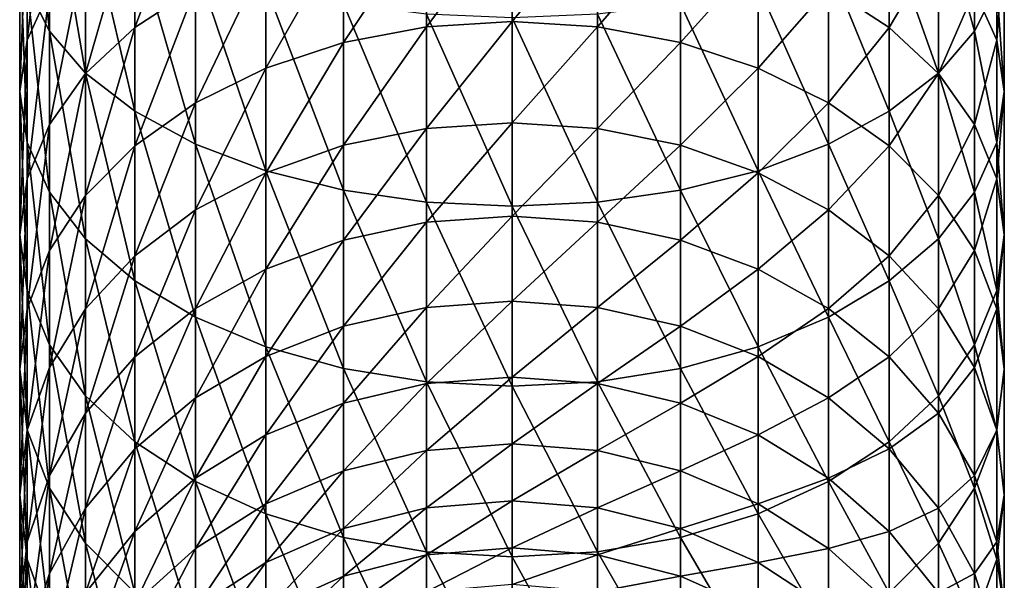
# Model space of a CAD drawing. Extents: x -135 to 135, y -170 to 0.
# Drawn here: x -10 to 10, y -148 to -136 of the extents above; entities that cross this region are included whole.
import ezdxf

# ---------------------------------------------------------------- set-up
doc = ezdxf.new("R2010")
doc.units = 0
doc.layers.add('L5', color=7, linetype='CONTINUOUS')

msp = doc.modelspace()

# ---------------------------------------------------------------- linework, layer by layer
at = {"layer": 'L5', "color": 254}
for points in [[(-10.34048, -132.2325, -5.127378), (-10.34048, -135.721, -7.197193), (-9.866772, -136.6768, -5.709936)], [(-10.34048, -132.2325, -5.127378), (-9.866772, -136.6768, -5.709936), (-9.866772, -133.0798, -3.575725)], [(-9.866772, -132.7937, -11.75218), (-9.866772, -135.8081, -13.84514), (-10.34048, -136.8676, -12.42986)], [(-9.866772, -132.7937, -11.75218), (-10.34048, -136.8676, -12.42986), (-10.34048, -133.7495, -10.26492)], [(-9.866772, -133.0798, -3.575725), (-9.866772, -136.6768, -5.709936), (-9.093267, -137.5736, -4.314475)], [(-9.866772, -133.0798, -3.575725), (-9.093267, -137.5736, -4.314475), (-9.093267, -133.8747, -2.119841)], [(-6.74927, -133.14, -17.40936), (-6.74927, -135.75, -19.51262), (-8.043467, -136.5975, -18.53453)], [(-6.74927, -133.14, -17.40936), (-8.043467, -136.5975, -18.53453), (-8.043467, -133.9156, -16.3733)], [(9.093267, -133.8747, -2.119841), (9.866772, -136.6768, -5.709936), (9.866772, -133.0798, -3.575725)], [(9.866772, -133.0798, -3.575725), (9.866772, -136.6768, -5.709936), (10.34048, -135.721, -7.197193)], [(-10.34048, -133.7495, -10.26492), (-10.34048, -136.8676, -12.42986), (-10.5, -137.9603, -10.97023)], [(-10.34048, -133.7495, -10.26492), (-10.5, -137.9603, -10.97023), (-10.5, -134.7352, -8.731056)], [(10.34048, -133.7495, -10.26492), (10.34048, -136.8676, -12.42986), (9.866772, -135.8081, -13.84514)], [(10.5, -134.7352, -8.731056), (10.34048, -136.8676, -12.42986), (10.34048, -133.7495, -10.26492)], [(-9.093267, -133.8747, -2.119841), (-9.093267, -137.5736, -4.314475), (-8.043467, -138.3842, -3.053209)], [(-9.093267, -133.8747, -2.119841), (-8.043467, -138.3842, -3.053209), (-8.043467, -134.5933, -0.803963)], [(-8.043467, -133.9156, -16.3733), (-8.043467, -136.5975, -18.53453), (-9.093267, -137.5793, -17.40146)], [(-8.043467, -133.9156, -16.3733), (-9.093267, -137.5793, -17.40146), (-9.093267, -134.8141, -15.17307)], [(8.043467, -133.9156, -16.3733), (8.043467, -136.5975, -18.53453), (6.74927, -135.75, -19.51262)], [(8.043467, -134.5933, -0.803963), (9.093267, -137.5736, -4.314475), (9.093267, -133.8747, -2.119841)], [(9.093267, -134.8141, -15.17307), (8.043467, -136.5975, -18.53453), (8.043467, -133.9156, -16.3733)], [(9.093267, -133.8747, -2.119841), (9.093267, -137.5736, -4.314475), (9.866772, -136.6768, -5.709936)], [(0, -134.1413, -21.36914), (-1.823306, -136.5791, -23.42095), (-1.823306, -134.2458, -21.24859)], [(0, -134.1413, -21.36914), (0, -136.4662, -23.53375), (-1.823306, -136.5791, -23.42095)], [(1.823306, -134.2458, -21.24859), (0, -136.4662, -23.53375), (0, -134.1413, -21.36914)], [(-1.823306, -134.2458, -21.24859), (-1.823306, -136.5791, -23.42095), (-3.591212, -136.914, -23.08599)], [(-1.823306, -134.2458, -21.24859), (-3.591212, -136.914, -23.08599), (-3.591212, -134.556, -20.89058)], [(1.823306, -134.2458, -21.24859), (1.823306, -136.5791, -23.42095), (0, -136.4662, -23.53375)], [(3.591212, -134.556, -20.89058), (1.823306, -136.5791, -23.42095), (1.823306, -134.2458, -21.24859)], [(-8.043467, -134.5933, -0.803963), (-8.043467, -138.3842, -3.053209), (-6.74927, -139.0839, -1.964461)], [(-8.043467, -134.5933, -0.803963), (-6.74927, -139.0839, -1.964461), (-6.74927, -135.2135, 0.331926)], [(-3.591212, -134.556, -20.89058), (-3.591212, -136.914, -23.08599), (-5.25, -137.461, -22.53904)], [(-3.591212, -134.556, -20.89058), (-5.25, -137.461, -22.53904), (-5.25, -135.0625, -20.30601)], [(3.591212, -134.556, -20.89058), (3.591212, -136.914, -23.08599), (1.823306, -136.5791, -23.42095)], [(5.25, -135.0625, -20.30601), (3.591212, -136.914, -23.08599), (3.591212, -134.556, -20.89058)], [(6.74927, -135.2135, 0.331926), (8.043467, -138.3842, -3.053209), (8.043467, -134.5933, -0.803963)], [(8.043467, -134.5933, -0.803963), (8.043467, -138.3842, -3.053209), (9.093267, -137.5736, -4.314475)], [(-10.5, -134.7352, -8.731056), (-10.5, -137.9603, -10.97023), (-10.34048, -139.0529, -9.5106)], [(-10.5, -134.7352, -8.731056), (-10.34048, -139.0529, -9.5106), (-10.34048, -135.721, -7.197193)], [(-9.093267, -134.8141, -15.17307), (-9.093267, -137.5793, -17.40146), (-9.866772, -138.6656, -16.14783)], [(-9.093267, -134.8141, -15.17307), (-9.866772, -138.6656, -16.14783), (-9.866772, -135.8081, -13.84514)], [(9.093267, -134.8141, -15.17307), (9.093267, -137.5793, -17.40146), (8.043467, -136.5975, -18.53453)], [(9.866772, -135.8081, -13.84514), (9.093267, -137.5793, -17.40146), (9.093267, -134.8141, -15.17307)], [(10.34048, -135.721, -7.197193), (10.5, -137.9603, -10.97023), (10.5, -134.7352, -8.731056)], [(10.5, -134.7352, -8.731056), (10.5, -137.9603, -10.97023), (10.34048, -136.8676, -12.42986)], [(-5.25, -135.0625, -20.30601), (-5.25, -137.461, -22.53904), (-6.74927, -138.2033, -21.79672)], [(-5.25, -135.0625, -20.30601), (-6.74927, -138.2033, -21.79672), (-6.74927, -135.75, -19.51262)], [(-6.74927, -135.2135, 0.331926), (-6.74927, -139.0839, -1.964461), (-5.25, -139.6514, -1.081313)], [(-6.74927, -135.2135, 0.331926), (-5.25, -139.6514, -1.081313), (-5.25, -135.7166, 1.253314)], [(5.25, -135.0625, -20.30601), (5.25, -137.461, -22.53904), (3.591212, -136.914, -23.08599)], [(6.74927, -135.75, -19.51262), (5.25, -137.461, -22.53904), (5.25, -135.0625, -20.30601)], [(5.25, -135.7166, 1.253314), (6.74927, -139.0839, -1.964461), (6.74927, -135.2135, 0.331926)], [(6.74927, -135.2135, 0.331926), (6.74927, -139.0839, -1.964461), (8.043467, -138.3842, -3.053209)], [(-10.34048, -135.721, -7.197193), (-10.34048, -139.0529, -9.5106), (-9.866772, -140.1124, -8.095318)], [(-10.34048, -135.721, -7.197193), (-9.866772, -140.1124, -8.095318), (-9.866772, -136.6768, -5.709936)], [(-9.866772, -135.8081, -13.84514), (-9.866772, -138.6656, -16.14783), (-10.34048, -139.8233, -14.81174)], [(-9.866772, -135.8081, -13.84514), (-10.34048, -139.8233, -14.81174), (-10.34048, -136.8676, -12.42986)], [(-6.74927, -135.75, -19.51262), (-6.74927, -138.2033, -21.79672), (-8.043467, -139.1184, -20.88158)], [(-6.74927, -135.75, -19.51262), (-8.043467, -139.1184, -20.88158), (-8.043467, -136.5975, -18.53453)], [(-5.25, -135.7166, 1.253314), (-5.25, -139.6514, -1.081313), (-3.591212, -140.0696, -0.430598)], [(-5.25, -135.7166, 1.253314), (-3.591212, -140.0696, -0.430598), (-3.591212, -136.0873, 1.932203)], [(3.591212, -136.0873, 1.932203), (5.25, -139.6514, -1.081313), (5.25, -135.7166, 1.253314)], [(5.25, -135.7166, 1.253314), (5.25, -139.6514, -1.081313), (6.74927, -139.0839, -1.964461)], [(6.74927, -135.75, -19.51262), (6.74927, -138.2033, -21.79672), (5.25, -137.461, -22.53904)], [(8.043467, -136.5975, -18.53453), (6.74927, -138.2033, -21.79672), (6.74927, -135.75, -19.51262)], [(9.866772, -135.8081, -13.84514), (9.866772, -138.6656, -16.14783), (9.093267, -137.5793, -17.40146)], [(9.866772, -136.6768, -5.709936), (10.34048, -139.0529, -9.5106), (10.34048, -135.721, -7.197193)], [(10.34048, -136.8676, -12.42986), (9.866772, -138.6656, -16.14783), (9.866772, -135.8081, -13.84514)], [(10.34048, -135.721, -7.197193), (10.34048, -139.0529, -9.5106), (10.5, -137.9603, -10.97023)], [(-3.591212, -136.0873, 1.932203), (-3.591212, -140.0696, -0.430598), (-1.823306, -140.3257, -0.032089)], [(-3.591212, -136.0873, 1.932203), (-1.823306, -140.3257, -0.032089), (-1.823306, -136.3144, 2.347968)], [(1.823306, -136.3144, 2.347968), (3.591212, -140.0696, -0.430598), (3.591212, -136.0873, 1.932203)], [(3.591212, -136.0873, 1.932203), (3.591212, -140.0696, -0.430598), (5.25, -139.6514, -1.081313)], [(-1.823306, -136.3144, 2.347968), (-1.823306, -140.3257, -0.032089), (0, -140.412, 0.102106)], [(-1.823306, -136.3144, 2.347968), (0, -140.412, 0.102106), (0, -136.3908, 2.487974)], [(0, -136.4662, -23.53375), (-1.823306, -138.7514, -25.75424), (-1.823306, -136.5791, -23.42095)], [(0, -136.4662, -23.53375), (0, -138.6309, -25.8587), (-1.823306, -138.7514, -25.75424)], [(0, -136.3908, 2.487974), (1.823306, -140.3257, -0.032089), (1.823306, -136.3144, 2.347968)], [(0, -136.3908, 2.487974), (0, -140.412, 0.102106), (1.823306, -140.3257, -0.032089)], [(1.823306, -136.5791, -23.42095), (0, -138.6309, -25.8587), (0, -136.4662, -23.53375)], [(1.823306, -136.3144, 2.347968), (1.823306, -140.3257, -0.032089), (3.591212, -140.0696, -0.430598)], [(-9.866772, -136.6768, -5.709936), (-9.866772, -140.1124, -8.095318), (-9.093267, -141.1065, -6.76739)], [(-9.866772, -136.6768, -5.709936), (-9.093267, -141.1065, -6.76739), (-9.093267, -137.5736, -4.314475)], [(-8.043467, -136.5975, -18.53453), (-8.043467, -139.1184, -20.88158), (-9.093267, -140.1786, -19.82144)], [(-8.043467, -136.5975, -18.53453), (-9.093267, -140.1786, -19.82144), (-9.093267, -137.5793, -17.40146)], [(-1.823306, -136.5791, -23.42095), (-1.823306, -138.7514, -25.75424), (-3.591212, -139.1094, -25.44402)], [(-1.823306, -136.5791, -23.42095), (-3.591212, -139.1094, -25.44402), (-3.591212, -136.914, -23.08599)], [(1.823306, -136.5791, -23.42095), (1.823306, -138.7514, -25.75424), (0, -138.6309, -25.8587)], [(3.591212, -136.914, -23.08599), (1.823306, -138.7514, -25.75424), (1.823306, -136.5791, -23.42095)], [(8.043467, -136.5975, -18.53453), (8.043467, -139.1184, -20.88158), (6.74927, -138.2033, -21.79672)], [(9.093267, -137.5793, -17.40146), (8.043467, -139.1184, -20.88158), (8.043467, -136.5975, -18.53453)], [(9.093267, -137.5736, -4.314475), (9.866772, -140.1124, -8.095318), (9.866772, -136.6768, -5.709936)], [(9.866772, -136.6768, -5.709936), (9.866772, -140.1124, -8.095318), (10.34048, -139.0529, -9.5106)], [(-10.34048, -136.8676, -12.42986), (-10.34048, -139.8233, -14.81174), (-10.5, -141.0173, -13.43377)], [(-10.34048, -136.8676, -12.42986), (-10.5, -141.0173, -13.43377), (-10.5, -137.9603, -10.97023)], [(-3.591212, -136.914, -23.08599), (-3.591212, -139.1094, -25.44402), (-5.25, -139.694, -24.93748)], [(-3.591212, -136.914, -23.08599), (-5.25, -139.694, -24.93748), (-5.25, -137.461, -22.53904)], [(3.591212, -136.914, -23.08599), (3.591212, -139.1094, -25.44402), (1.823306, -138.7514, -25.75424)], [(5.25, -137.461, -22.53904), (3.591212, -139.1094, -25.44402), (3.591212, -136.914, -23.08599)], [(10.34048, -136.8676, -12.42986), (10.34048, -139.8233, -14.81174), (9.866772, -138.6656, -16.14783)], [(10.5, -137.9603, -10.97023), (10.34048, -139.8233, -14.81174), (10.34048, -136.8676, -12.42986)], [(-5.25, -137.461, -22.53904), (-5.25, -139.694, -24.93748), (-6.74927, -140.4874, -24.25001)], [(-5.25, -137.461, -22.53904), (-6.74927, -140.4874, -24.25001), (-6.74927, -138.2033, -21.79672)], [(5.25, -137.461, -22.53904), (5.25, -139.694, -24.93748), (3.591212, -139.1094, -25.44402)], [(6.74927, -138.2033, -21.79672), (5.25, -139.694, -24.93748), (5.25, -137.461, -22.53904)], [(-9.093267, -137.5793, -17.40146), (-9.093267, -140.1786, -19.82144), (-9.866772, -141.3515, -18.6485)], [(-9.093267, -137.5793, -17.40146), (-9.866772, -141.3515, -18.6485), (-9.866772, -138.6656, -16.14783)], [(-9.093267, -137.5736, -4.314475), (-9.093267, -141.1065, -6.76739), (-8.043467, -142.005, -5.567163)], [(-9.093267, -137.5736, -4.314475), (-8.043467, -142.005, -5.567163), (-8.043467, -138.3842, -3.053209)], [(8.043467, -138.3842, -3.053209), (9.093267, -141.1065, -6.76739), (9.093267, -137.5736, -4.314475)], [(9.093267, -137.5793, -17.40146), (9.093267, -140.1786, -19.82144), (8.043467, -139.1184, -20.88158)], [(9.093267, -137.5736, -4.314475), (9.093267, -141.1065, -6.76739), (9.866772, -140.1124, -8.095318)], [(9.866772, -138.6656, -16.14783), (9.093267, -140.1786, -19.82144), (9.093267, -137.5793, -17.40146)], [(-10.5, -137.9603, -10.97023), (-10.5, -141.0173, -13.43377), (-10.34048, -142.2113, -12.05581)], [(-10.5, -137.9603, -10.97023), (-10.34048, -142.2113, -12.05581), (-10.34048, -139.0529, -9.5106)], [(10.34048, -139.0529, -9.5106), (10.5, -141.0173, -13.43377), (10.5, -137.9603, -10.97023)], [(10.5, -137.9603, -10.97023), (10.5, -141.0173, -13.43377), (10.34048, -139.8233, -14.81174)], [(-6.74927, -138.2033, -21.79672), (-6.74927, -140.4874, -24.25001), (-8.043467, -141.4655, -23.40249)], [(-6.74927, -138.2033, -21.79672), (-8.043467, -141.4655, -23.40249), (-8.043467, -139.1184, -20.88158)], [(-8.043467, -138.3842, -3.053209), (-8.043467, -142.005, -5.567163), (-6.74927, -142.7805, -4.531105)], [(-8.043467, -138.3842, -3.053209), (-6.74927, -142.7805, -4.531105), (-6.74927, -139.0839, -1.964461)], [(6.74927, -138.2033, -21.79672), (6.74927, -140.4874, -24.25001), (5.25, -139.694, -24.93748)], [(8.043467, -139.1184, -20.88158), (6.74927, -140.4874, -24.25001), (6.74927, -138.2033, -21.79672)], [(6.74927, -139.0839, -1.964461), (8.043467, -142.005, -5.567163), (8.043467, -138.3842, -3.053209)], [(8.043467, -138.3842, -3.053209), (8.043467, -142.005, -5.567163), (9.093267, -141.1065, -6.76739)], [(-9.866772, -138.6656, -16.14783), (-9.866772, -141.3515, -18.6485), (-10.34048, -142.6016, -17.3984)], [(-9.866772, -138.6656, -16.14783), (-10.34048, -142.6016, -17.3984), (-10.34048, -139.8233, -14.81174)], [(-1.823306, -138.7514, -25.75424), (-1.823306, -140.7518, -28.23655), (-3.591212, -141.131, -27.95267)], [(-1.823306, -138.7514, -25.75424), (-3.591212, -141.131, -27.95267), (-3.591212, -139.1094, -25.44402)], [(0, -138.6309, -25.8587), (-1.823306, -140.7518, -28.23655), (-1.823306, -138.7514, -25.75424)], [(0, -138.6309, -25.8587), (0, -140.6241, -28.33214), (-1.823306, -140.7518, -28.23655)], [(1.823306, -138.7514, -25.75424), (0, -140.6241, -28.33214), (0, -138.6309, -25.8587)], [(1.823306, -138.7514, -25.75424), (1.823306, -140.7518, -28.23655), (0, -140.6241, -28.33214)], [(3.591212, -139.1094, -25.44402), (1.823306, -140.7518, -28.23655), (1.823306, -138.7514, -25.75424)], [(9.866772, -138.6656, -16.14783), (9.866772, -141.3515, -18.6485), (9.093267, -140.1786, -19.82144)], [(10.34048, -139.8233, -14.81174), (9.866772, -141.3515, -18.6485), (9.866772, -138.6656, -16.14783)], [(-10.34048, -139.0529, -9.5106), (-10.34048, -142.2113, -12.05581), (-9.866772, -143.3691, -10.71972)], [(-10.34048, -139.0529, -9.5106), (-9.866772, -143.3691, -10.71972), (-9.866772, -140.1124, -8.095318)], [(-8.043467, -139.1184, -20.88158), (-8.043467, -141.4655, -23.40249), (-9.093267, -142.5985, -22.42068)], [(-8.043467, -139.1184, -20.88158), (-9.093267, -142.5985, -22.42068), (-9.093267, -140.1786, -19.82144)], [(-6.74927, -139.0839, -1.964461), (-6.74927, -142.7805, -4.531105), (-5.25, -143.4097, -3.690697)], [(-6.74927, -139.0839, -1.964461), (-5.25, -143.4097, -3.690697), (-5.25, -139.6514, -1.081313)], [(-3.591212, -139.1094, -25.44402), (-3.591212, -141.131, -27.95267), (-5.25, -141.7502, -27.48912)], [(-3.591212, -139.1094, -25.44402), (-5.25, -141.7502, -27.48912), (-5.25, -139.694, -24.93748)], [(3.591212, -139.1094, -25.44402), (3.591212, -141.131, -27.95267), (1.823306, -140.7518, -28.23655)], [(5.25, -139.694, -24.93748), (3.591212, -141.131, -27.95267), (3.591212, -139.1094, -25.44402)], [(5.25, -139.6514, -1.081313), (6.74927, -142.7805, -4.531105), (6.74927, -139.0839, -1.964461)], [(6.74927, -139.0839, -1.964461), (6.74927, -142.7805, -4.531105), (8.043467, -142.005, -5.567163)], [(8.043467, -139.1184, -20.88158), (8.043467, -141.4655, -23.40249), (6.74927, -140.4874, -24.25001)], [(9.093267, -140.1786, -19.82144), (8.043467, -141.4655, -23.40249), (8.043467, -139.1184, -20.88158)], [(9.866772, -140.1124, -8.095318), (10.34048, -142.2113, -12.05581), (10.34048, -139.0529, -9.5106)], [(10.34048, -139.0529, -9.5106), (10.34048, -142.2113, -12.05581), (10.5, -141.0173, -13.43377)], [(-10.34048, -139.8233, -14.81174), (-10.34048, -142.6016, -17.3984), (-10.5, -143.8909, -16.10913)], [(-10.34048, -139.8233, -14.81174), (-10.5, -143.8909, -16.10913), (-10.5, -141.0173, -13.43377)], [(-5.25, -139.694, -24.93748), (-5.25, -141.7502, -27.48912), (-6.74927, -142.5906, -26.86)], [(-5.25, -139.694, -24.93748), (-6.74927, -142.5906, -26.86), (-6.74927, -140.4874, -24.25001)], [(-5.25, -139.6514, -1.081313), (-5.25, -143.4097, -3.690697), (-3.591212, -143.8732, -3.071473)], [(-5.25, -139.6514, -1.081313), (-3.591212, -143.8732, -3.071473), (-3.591212, -140.0696, -0.430598)], [(3.591212, -140.0696, -0.430598), (5.25, -143.4097, -3.690697), (5.25, -139.6514, -1.081313)], [(5.25, -139.694, -24.93748), (5.25, -141.7502, -27.48912), (3.591212, -141.131, -27.95267)], [(5.25, -139.6514, -1.081313), (5.25, -143.4097, -3.690697), (6.74927, -142.7805, -4.531105)], [(6.74927, -140.4874, -24.25001), (5.25, -141.7502, -27.48912), (5.25, -139.694, -24.93748)], [(10.34048, -139.8233, -14.81174), (10.34048, -142.6016, -17.3984), (9.866772, -141.3515, -18.6485)], [(10.5, -141.0173, -13.43377), (10.34048, -142.6016, -17.3984), (10.34048, -139.8233, -14.81174)], [(-3.591212, -140.0696, -0.430598), (-3.591212, -143.8732, -3.071473), (-1.823306, -144.1571, -2.69225)], [(-3.591212, -140.0696, -0.430598), (-1.823306, -144.1571, -2.69225), (-1.823306, -140.3257, -0.032089)], [(1.823306, -140.3257, -0.032089), (3.591212, -143.8732, -3.071473), (3.591212, -140.0696, -0.430598)], [(3.591212, -140.0696, -0.430598), (3.591212, -143.8732, -3.071473), (5.25, -143.4097, -3.690697)], [(-9.866772, -140.1124, -8.095318), (-9.866772, -143.3691, -10.71972), (-9.093267, -144.4554, -9.466088)], [(-9.866772, -140.1124, -8.095318), (-9.093267, -144.4554, -9.466088), (-9.093267, -141.1065, -6.76739)], [(-9.093267, -140.1786, -19.82144), (-9.093267, -142.5985, -22.42068), (-9.866772, -143.8522, -21.3344)], [(-9.093267, -140.1786, -19.82144), (-9.866772, -143.8522, -21.3344), (-9.866772, -141.3515, -18.6485)], [(9.093267, -140.1786, -19.82144), (9.093267, -142.5985, -22.42068), (8.043467, -141.4655, -23.40249)], [(9.093267, -141.1065, -6.76739), (9.866772, -143.3691, -10.71972), (9.866772, -140.1124, -8.095318)], [(9.866772, -141.3515, -18.6485), (9.093267, -142.5985, -22.42068), (9.093267, -140.1786, -19.82144)], [(9.866772, -140.1124, -8.095318), (9.866772, -143.3691, -10.71972), (10.34048, -142.2113, -12.05581)], [(-6.74927, -140.4874, -24.25001), (-6.74927, -142.5906, -26.86), (-8.043467, -143.6267, -26.08442)], [(-6.74927, -140.4874, -24.25001), (-8.043467, -143.6267, -26.08442), (-8.043467, -141.4655, -23.40249)], [(-1.823306, -140.3257, -0.032089), (-1.823306, -144.1571, -2.69225), (0, -144.2527, -2.564549)], [(-1.823306, -140.3257, -0.032089), (0, -144.2527, -2.564549), (0, -140.412, 0.102106)], [(0, -140.412, 0.102106), (1.823306, -144.1571, -2.69225), (1.823306, -140.3257, -0.032089)], [(0, -140.412, 0.102106), (0, -144.2527, -2.564549), (1.823306, -144.1571, -2.69225)], [(1.823306, -140.3257, -0.032089), (1.823306, -144.1571, -2.69225), (3.591212, -143.8732, -3.071473)], [(6.74927, -140.4874, -24.25001), (6.74927, -142.5906, -26.86), (5.25, -141.7502, -27.48912)], [(8.043467, -141.4655, -23.40249), (6.74927, -142.5906, -26.86), (6.74927, -140.4874, -24.25001)], [(0, -140.6241, -28.33214), (-1.823306, -142.57, -30.85524), (-1.823306, -140.7518, -28.23655)], [(0, -140.6241, -28.33214), (0, -142.4358, -30.94148), (-1.823306, -142.57, -30.85524)], [(1.823306, -140.7518, -28.23655), (0, -142.4358, -30.94148), (0, -140.6241, -28.33214)], [(-1.823306, -140.7518, -28.23655), (-1.823306, -142.57, -30.85524), (-3.591212, -142.9685, -30.59914)], [(-1.823306, -140.7518, -28.23655), (-3.591212, -142.9685, -30.59914), (-3.591212, -141.131, -27.95267)], [(1.823306, -140.7518, -28.23655), (1.823306, -142.57, -30.85524), (0, -142.4358, -30.94148)], [(3.591212, -141.131, -27.95267), (1.823306, -142.57, -30.85524), (1.823306, -140.7518, -28.23655)], [(-10.5, -141.0173, -13.43377), (-10.5, -143.8909, -16.10913), (-10.34048, -145.1802, -14.81985)], [(-10.5, -141.0173, -13.43377), (-10.34048, -145.1802, -14.81985), (-10.34048, -142.2113, -12.05581)], [(-9.093267, -141.1065, -6.76739), (-9.093267, -144.4554, -9.466088), (-8.043467, -145.4372, -8.333015)], [(-9.093267, -141.1065, -6.76739), (-8.043467, -145.4372, -8.333015), (-8.043467, -142.005, -5.567163)], [(8.043467, -142.005, -5.567163), (9.093267, -144.4554, -9.466088), (9.093267, -141.1065, -6.76739)], [(9.093267, -141.1065, -6.76739), (9.093267, -144.4554, -9.466088), (9.866772, -143.3691, -10.71972)], [(10.34048, -142.2113, -12.05581), (10.5, -143.8909, -16.10913), (10.5, -141.0173, -13.43377)], [(10.5, -141.0173, -13.43377), (10.5, -143.8909, -16.10913), (10.34048, -142.6016, -17.3984)], [(-3.591212, -141.131, -27.95267), (-3.591212, -142.9685, -30.59914), (-5.25, -143.6192, -30.18095)], [(-3.591212, -141.131, -27.95267), (-5.25, -143.6192, -30.18095), (-5.25, -141.7502, -27.48912)], [(3.591212, -141.131, -27.95267), (3.591212, -142.9685, -30.59914), (1.823306, -142.57, -30.85524)], [(5.25, -141.7502, -27.48912), (3.591212, -142.9685, -30.59914), (3.591212, -141.131, -27.95267)], [(-9.866772, -141.3515, -18.6485), (-9.866772, -143.8522, -21.3344), (-10.34048, -145.1883, -20.17667)], [(-9.866772, -141.3515, -18.6485), (-10.34048, -145.1883, -20.17667), (-10.34048, -142.6016, -17.3984)], [(-8.043467, -141.4655, -23.40249), (-8.043467, -143.6267, -26.08442), (-9.093267, -144.8269, -25.18594)], [(-8.043467, -141.4655, -23.40249), (-9.093267, -144.8269, -25.18594), (-9.093267, -142.5985, -22.42068)], [(8.043467, -141.4655, -23.40249), (8.043467, -143.6267, -26.08442), (6.74927, -142.5906, -26.86)], [(9.093267, -142.5985, -22.42068), (8.043467, -143.6267, -26.08442), (8.043467, -141.4655, -23.40249)], [(9.866772, -141.3515, -18.6485), (9.866772, -143.8522, -21.3344), (9.093267, -142.5985, -22.42068)], [(10.34048, -142.6016, -17.3984), (9.866772, -143.8522, -21.3344), (9.866772, -141.3515, -18.6485)], [(-5.25, -141.7502, -27.48912), (-5.25, -143.6192, -30.18095), (-6.74927, -144.5024, -29.61338)], [(-5.25, -141.7502, -27.48912), (-6.74927, -144.5024, -29.61338), (-6.74927, -142.5906, -26.86)], [(5.25, -141.7502, -27.48912), (5.25, -143.6192, -30.18095), (3.591212, -142.9685, -30.59914)], [(6.74927, -142.5906, -26.86), (5.25, -143.6192, -30.18095), (5.25, -141.7502, -27.48912)], [(-8.043467, -142.005, -5.567163), (-8.043467, -145.4372, -8.333015), (-6.74927, -146.2847, -7.354927)], [(-8.043467, -142.005, -5.567163), (-6.74927, -146.2847, -7.354927), (-6.74927, -142.7805, -4.531105)], [(6.74927, -142.7805, -4.531105), (8.043467, -145.4372, -8.333015), (8.043467, -142.005, -5.567163)], [(8.043467, -142.005, -5.567163), (8.043467, -145.4372, -8.333015), (9.093267, -144.4554, -9.466088)], [(-10.34048, -142.2113, -12.05581), (-10.34048, -145.1802, -14.81985), (-9.866772, -146.4302, -13.56976)], [(-10.34048, -142.2113, -12.05581), (-9.866772, -146.4302, -13.56976), (-9.866772, -143.3691, -10.71972)], [(9.866772, -143.3691, -10.71972), (10.34048, -145.1802, -14.81985), (10.34048, -142.2113, -12.05581)], [(10.34048, -142.2113, -12.05581), (10.34048, -145.1802, -14.81985), (10.5, -143.8909, -16.10913)], [(-1.823306, -142.57, -30.85524), (-1.823306, -144.1967, -33.59697), (-3.591212, -144.6125, -33.36995)], [(-1.823306, -142.57, -30.85524), (-3.591212, -144.6125, -33.36995), (-3.591212, -142.9685, -30.59914)], [(0, -142.4358, -30.94148), (-1.823306, -144.1967, -33.59697), (-1.823306, -142.57, -30.85524)], [(0, -142.4358, -30.94148), (0, -144.0567, -33.67342), (-1.823306, -144.1967, -33.59697)], [(1.823306, -142.57, -30.85524), (0, -144.0567, -33.67342), (0, -142.4358, -30.94148)], [(1.823306, -142.57, -30.85524), (1.823306, -144.1967, -33.59697), (0, -144.0567, -33.67342)], [(3.591212, -142.9685, -30.59914), (1.823306, -144.1967, -33.59697), (1.823306, -142.57, -30.85524)], [(-10.34048, -142.6016, -17.3984), (-10.34048, -145.1883, -20.17667), (-10.5, -146.5662, -18.98266)], [(-10.34048, -142.6016, -17.3984), (-10.5, -146.5662, -18.98266), (-10.5, -143.8909, -16.10913)], [(-9.093267, -142.5985, -22.42068), (-9.093267, -144.8269, -25.18594), (-9.866772, -146.1549, -24.19186)], [(-9.093267, -142.5985, -22.42068), (-9.866772, -146.1549, -24.19186), (-9.866772, -143.8522, -21.3344)], [(-6.74927, -142.5906, -26.86), (-6.74927, -144.5024, -29.61338), (-8.043467, -145.5911, -28.91369)], [(-6.74927, -142.5906, -26.86), (-8.043467, -145.5911, -28.91369), (-8.043467, -143.6267, -26.08442)], [(-6.74927, -142.7805, -4.531105), (-6.74927, -146.2847, -7.354927), (-5.25, -146.9722, -6.561541)], [(-6.74927, -142.7805, -4.531105), (-5.25, -146.9722, -6.561541), (-5.25, -143.4097, -3.690697)], [(6.74927, -142.5906, -26.86), (6.74927, -144.5024, -29.61338), (5.25, -143.6192, -30.18095)], [(5.25, -143.4097, -3.690697), (6.74927, -146.2847, -7.354927), (6.74927, -142.7805, -4.531105)], [(8.043467, -143.6267, -26.08442), (6.74927, -144.5024, -29.61338), (6.74927, -142.5906, -26.86)], [(6.74927, -142.7805, -4.531105), (6.74927, -146.2847, -7.354927), (8.043467, -145.4372, -8.333015)], [(9.093267, -142.5985, -22.42068), (9.093267, -144.8269, -25.18594), (8.043467, -143.6267, -26.08442)], [(9.866772, -143.8522, -21.3344), (9.093267, -144.8269, -25.18594), (9.093267, -142.5985, -22.42068)], [(10.34048, -142.6016, -17.3984), (10.34048, -145.1883, -20.17667), (9.866772, -143.8522, -21.3344)], [(10.5, -143.8909, -16.10913), (10.34048, -145.1883, -20.17667), (10.34048, -142.6016, -17.3984)], [(-3.591212, -142.9685, -30.59914), (-3.591212, -144.6125, -33.36995), (-5.25, -145.2914, -32.99924)], [(-3.591212, -142.9685, -30.59914), (-5.25, -145.2914, -32.99924), (-5.25, -143.6192, -30.18095)], [(3.591212, -142.9685, -30.59914), (3.591212, -144.6125, -33.36995), (1.823306, -144.1967, -33.59697)], [(5.25, -143.6192, -30.18095), (3.591212, -144.6125, -33.36995), (3.591212, -142.9685, -30.59914)], [(-9.866772, -143.3691, -10.71972), (-9.866772, -146.4302, -13.56976), (-9.093267, -147.6032, -12.39682)], [(-9.866772, -143.3691, -10.71972), (-9.093267, -147.6032, -12.39682), (-9.093267, -144.4554, -9.466088)], [(-5.25, -143.4097, -3.690697), (-5.25, -146.9722, -6.561541), (-3.591212, -147.4787, -5.976964)], [(-5.25, -143.4097, -3.690697), (-3.591212, -147.4787, -5.976964), (-3.591212, -143.8732, -3.071473)], [(3.591212, -143.8732, -3.071473), (5.25, -146.9722, -6.561541), (5.25, -143.4097, -3.690697)], [(5.25, -143.4097, -3.690697), (5.25, -146.9722, -6.561541), (6.74927, -146.2847, -7.354927)], [(9.093267, -144.4554, -9.466088), (9.866772, -146.4302, -13.56976), (9.866772, -143.3691, -10.71972)], [(9.866772, -143.3691, -10.71972), (9.866772, -146.4302, -13.56976), (10.34048, -145.1802, -14.81985)], [(-8.043467, -143.6267, -26.08442), (-8.043467, -145.5911, -28.91369), (-9.093267, -146.8524, -28.10312)], [(-8.043467, -143.6267, -26.08442), (-9.093267, -146.8524, -28.10312), (-9.093267, -144.8269, -25.18594)], [(-5.25, -143.6192, -30.18095), (-5.25, -145.2914, -32.99924), (-6.74927, -146.2128, -32.49613)], [(-5.25, -143.6192, -30.18095), (-6.74927, -146.2128, -32.49613), (-6.74927, -144.5024, -29.61338)], [(5.25, -143.6192, -30.18095), (5.25, -145.2914, -32.99924), (3.591212, -144.6125, -33.36995)], [(6.74927, -144.5024, -29.61338), (5.25, -145.2914, -32.99924), (5.25, -143.6192, -30.18095)], [(8.043467, -143.6267, -26.08442), (8.043467, -145.5911, -28.91369), (6.74927, -144.5024, -29.61338)], [(9.093267, -144.8269, -25.18594), (8.043467, -145.5911, -28.91369), (8.043467, -143.6267, -26.08442)], [(-10.5, -143.8909, -16.10913), (-10.5, -146.5662, -18.98266), (-10.34048, -147.9442, -17.78865)], [(-10.5, -143.8909, -16.10913), (-10.34048, -147.9442, -17.78865), (-10.34048, -145.1802, -14.81985)], [(-9.866772, -143.8522, -21.3344), (-9.866772, -146.1549, -24.19186), (-10.34048, -147.5701, -23.13239)], [(-9.866772, -143.8522, -21.3344), (-10.34048, -147.5701, -23.13239), (-10.34048, -145.1883, -20.17667)], [(-3.591212, -143.8732, -3.071473), (-3.591212, -147.4787, -5.976964), (-1.823306, -147.7889, -5.618959)], [(-3.591212, -143.8732, -3.071473), (-1.823306, -147.7889, -5.618959), (-1.823306, -144.1571, -2.69225)], [(0, -144.0567, -33.67342), (-1.823306, -145.6237, -36.44777), (-1.823306, -144.1967, -33.59697)], [(0, -144.0567, -33.67342), (0, -145.4786, -36.51403), (-1.823306, -145.6237, -36.44777)], [(1.823306, -144.1967, -33.59697), (0, -145.4786, -36.51403), (0, -144.0567, -33.67342)], [(1.823306, -144.1571, -2.69225), (3.591212, -147.4787, -5.976964), (3.591212, -143.8732, -3.071473)], [(3.591212, -143.8732, -3.071473), (3.591212, -147.4787, -5.976964), (5.25, -146.9722, -6.561541)], [(9.866772, -143.8522, -21.3344), (9.866772, -146.1549, -24.19186), (9.093267, -144.8269, -25.18594)], [(10.34048, -145.1883, -20.17667), (9.866772, -146.1549, -24.19186), (9.866772, -143.8522, -21.3344)], [(10.34048, -145.1802, -14.81985), (10.5, -146.5662, -18.98266), (10.5, -143.8909, -16.10913)], [(10.5, -143.8909, -16.10913), (10.5, -146.5662, -18.98266), (10.34048, -145.1883, -20.17667)], [(-1.823306, -144.1967, -33.59697), (-1.823306, -145.6237, -36.44777), (-3.591212, -146.0546, -36.25098)], [(-1.823306, -144.1967, -33.59697), (-3.591212, -146.0546, -36.25098), (-3.591212, -144.6125, -33.36995)], [(-1.823306, -144.1571, -2.69225), (-1.823306, -147.7889, -5.618959), (0, -147.8934, -5.498403)], [(-1.823306, -144.1571, -2.69225), (0, -147.8934, -5.498403), (0, -144.2527, -2.564549)], [(0, -144.2527, -2.564549), (1.823306, -147.7889, -5.618959), (1.823306, -144.1571, -2.69225)], [(1.823306, -144.1967, -33.59697), (1.823306, -145.6237, -36.44777), (0, -145.4786, -36.51403)], [(0, -144.2527, -2.564549), (0, -147.8934, -5.498403), (1.823306, -147.7889, -5.618959)], [(1.823306, -144.1571, -2.69225), (1.823306, -147.7889, -5.618959), (3.591212, -147.4787, -5.976964)], [(3.591212, -144.6125, -33.36995), (1.823306, -145.6237, -36.44777), (1.823306, -144.1967, -33.59697)], [(-9.093267, -144.4554, -9.466088), (-9.093267, -147.6032, -12.39682), (-8.043467, -148.6633, -11.33667)], [(-9.093267, -144.4554, -9.466088), (-8.043467, -148.6633, -11.33667), (-8.043467, -145.4372, -8.333015)], [(8.043467, -145.4372, -8.333015), (9.093267, -147.6032, -12.39682), (9.093267, -144.4554, -9.466088)], [(9.093267, -144.4554, -9.466088), (9.093267, -147.6032, -12.39682), (9.866772, -146.4302, -13.56976)], [(-6.74927, -144.5024, -29.61338), (-6.74927, -146.2128, -32.49613), (-8.043467, -147.3487, -31.87589)], [(-6.74927, -144.5024, -29.61338), (-8.043467, -147.3487, -31.87589), (-8.043467, -145.5911, -28.91369)], [(-3.591212, -144.6125, -33.36995), (-3.591212, -146.0546, -36.25098), (-5.25, -146.7582, -35.92965)], [(-3.591212, -144.6125, -33.36995), (-5.25, -146.7582, -35.92965), (-5.25, -145.2914, -32.99924)], [(3.591212, -144.6125, -33.36995), (3.591212, -146.0546, -36.25098), (1.823306, -145.6237, -36.44777)], [(5.25, -145.2914, -32.99924), (3.591212, -146.0546, -36.25098), (3.591212, -144.6125, -33.36995)], [(6.74927, -144.5024, -29.61338), (6.74927, -146.2128, -32.49613), (5.25, -145.2914, -32.99924)], [(8.043467, -145.5911, -28.91369), (6.74927, -146.2128, -32.49613), (6.74927, -144.5024, -29.61338)], [(-9.093267, -144.8269, -25.18594), (-9.093267, -146.8524, -28.10312), (-9.866772, -148.2478, -27.20631)], [(-9.093267, -144.8269, -25.18594), (-9.866772, -148.2478, -27.20631), (-9.866772, -146.1549, -24.19186)], [(9.093267, -144.8269, -25.18594), (9.093267, -146.8524, -28.10312), (8.043467, -145.5911, -28.91369)], [(9.866772, -146.1549, -24.19186), (9.093267, -146.8524, -28.10312), (9.093267, -144.8269, -25.18594)], [(-10.34048, -145.1883, -20.17667), (-10.34048, -147.5701, -23.13239), (-10.5, -149.0298, -22.03973)], [(-10.34048, -145.1883, -20.17667), (-10.5, -149.0298, -22.03973), (-10.5, -146.5662, -18.98266)], [(-10.34048, -145.1802, -14.81985), (-10.34048, -147.9442, -17.78865), (-9.866772, -149.2803, -16.63092)], [(-10.34048, -145.1802, -14.81985), (-9.866772, -149.2803, -16.63092), (-9.866772, -146.4302, -13.56976)], [(-5.25, -145.2914, -32.99924), (-5.25, -146.7582, -35.92965), (-6.74927, -147.7132, -35.49355)], [(-5.25, -145.2914, -32.99924), (-6.74927, -147.7132, -35.49355), (-6.74927, -146.2128, -32.49613)], [(5.25, -145.2914, -32.99924), (5.25, -146.7582, -35.92965), (3.591212, -146.0546, -36.25098)], [(6.74927, -146.2128, -32.49613), (5.25, -146.7582, -35.92965), (5.25, -145.2914, -32.99924)], [(9.866772, -146.4302, -13.56976), (10.34048, -147.9442, -17.78865), (10.34048, -145.1802, -14.81985)], [(10.34048, -145.1883, -20.17667), (10.34048, -147.5701, -23.13239), (9.866772, -146.1549, -24.19186)], [(10.34048, -145.1802, -14.81985), (10.34048, -147.9442, -17.78865), (10.5, -146.5662, -18.98266)], [(10.5, -146.5662, -18.98266), (10.34048, -147.5701, -23.13239), (10.34048, -145.1883, -20.17667)], [(-8.043467, -145.4372, -8.333015), (-8.043467, -148.6633, -11.33667), (-6.74927, -149.5785, -10.42154)], [(-8.043467, -145.4372, -8.333015), (-6.74927, -149.5785, -10.42154), (-6.74927, -146.2847, -7.354927)], [(0, -145.4786, -36.51403), (-1.823306, -146.8437, -39.3931), (-1.823306, -145.6237, -36.44777)], [(0, -145.4786, -36.51403), (0, -146.6943, -39.44884), (-1.823306, -146.8437, -39.3931)], [(1.823306, -145.6237, -36.44777), (0, -146.6943, -39.44884), (0, -145.4786, -36.51403)], [(6.74927, -146.2847, -7.354927), (8.043467, -148.6633, -11.33667), (8.043467, -145.4372, -8.333015)], [(8.043467, -145.4372, -8.333015), (8.043467, -148.6633, -11.33667), (9.093267, -147.6032, -12.39682)], [(-8.043467, -145.5911, -28.91369), (-8.043467, -147.3487, -31.87589), (-9.093267, -148.6645, -31.15736)], [(-8.043467, -145.5911, -28.91369), (-9.093267, -148.6645, -31.15736), (-9.093267, -146.8524, -28.10312)], [(-1.823306, -145.6237, -36.44777), (-1.823306, -146.8437, -39.3931), (-3.591212, -147.2876, -39.22755)], [(-1.823306, -145.6237, -36.44777), (-3.591212, -147.2876, -39.22755), (-3.591212, -146.0546, -36.25098)], [(1.823306, -145.6237, -36.44777), (1.823306, -146.8437, -39.3931), (0, -146.6943, -39.44884)], [(3.591212, -146.0546, -36.25098), (1.823306, -146.8437, -39.3931), (1.823306, -145.6237, -36.44777)], [(8.043467, -145.5911, -28.91369), (8.043467, -147.3487, -31.87589), (6.74927, -146.2128, -32.49613)], [(9.093267, -146.8524, -28.10312), (8.043467, -147.3487, -31.87589), (8.043467, -145.5911, -28.91369)], [(-9.866772, -146.1549, -24.19186), (-9.866772, -148.2478, -27.20631), (-10.34048, -149.7351, -26.25051)], [(-9.866772, -146.1549, -24.19186), (-10.34048, -149.7351, -26.25051), (-10.34048, -147.5701, -23.13239)], [(-3.591212, -146.0546, -36.25098), (-3.591212, -147.2876, -39.22755), (-5.25, -148.0123, -38.95724)], [(-3.591212, -146.0546, -36.25098), (-5.25, -148.0123, -38.95724), (-5.25, -146.7582, -35.92965)], [(3.591212, -146.0546, -36.25098), (3.591212, -147.2876, -39.22755), (1.823306, -146.8437, -39.3931)], [(5.25, -146.7582, -35.92965), (3.591212, -147.2876, -39.22755), (3.591212, -146.0546, -36.25098)], [(9.866772, -146.1549, -24.19186), (9.866772, -148.2478, -27.20631), (9.093267, -146.8524, -28.10312)], [(10.34048, -147.5701, -23.13239), (9.866772, -148.2478, -27.20631), (9.866772, -146.1549, -24.19186)], [(-6.74927, -146.2128, -32.49613), (-6.74927, -147.7132, -35.49355), (-8.043467, -148.8904, -34.95592)], [(-6.74927, -146.2128, -32.49613), (-8.043467, -148.8904, -34.95592), (-8.043467, -147.3487, -31.87589)], [(-6.74927, -146.2847, -7.354927), (-6.74927, -149.5785, -10.42154), (-5.25, -150.3208, -9.679217)], [(-6.74927, -146.2847, -7.354927), (-5.25, -150.3208, -9.679217), (-5.25, -146.9722, -6.561541)], [(6.74927, -146.2128, -32.49613), (6.74927, -147.7132, -35.49355), (5.25, -146.7582, -35.92965)], [(5.25, -146.9722, -6.561541), (6.74927, -149.5785, -10.42154), (6.74927, -146.2847, -7.354927)], [(8.043467, -147.3487, -31.87589), (6.74927, -147.7132, -35.49355), (6.74927, -146.2128, -32.49613)], [(6.74927, -146.2847, -7.354927), (6.74927, -149.5785, -10.42154), (8.043467, -148.6633, -11.33667)], [(-10.5, -146.5662, -18.98266), (-10.5, -149.0298, -22.03973), (-10.34048, -150.4894, -20.94706)], [(-10.5, -146.5662, -18.98266), (-10.34048, -150.4894, -20.94706), (-10.34048, -147.9442, -17.78865)], [(-9.866772, -146.4302, -13.56976), (-9.866772, -149.2803, -16.63092), (-9.093267, -150.5339, -15.54464)], [(-9.866772, -146.4302, -13.56976), (-9.093267, -150.5339, -15.54464), (-9.093267, -147.6032, -12.39682)], [(9.093267, -147.6032, -12.39682), (9.866772, -149.2803, -16.63092), (9.866772, -146.4302, -13.56976)], [(9.866772, -146.4302, -13.56976), (9.866772, -149.2803, -16.63092), (10.34048, -147.9442, -17.78865)], [(10.34048, -147.9442, -17.78865), (10.5, -149.0298, -22.03973), (10.5, -146.5662, -18.98266)], [(10.5, -146.5662, -18.98266), (10.5, -149.0298, -22.03973), (10.34048, -147.5701, -23.13239)], [(-5.25, -146.7582, -35.92965), (-5.25, -148.0123, -38.95724), (-6.74927, -148.9959, -38.59038)], [(-5.25, -146.7582, -35.92965), (-6.74927, -148.9959, -38.59038), (-6.74927, -147.7132, -35.49355)], [(0, -146.6943, -39.44884), (-1.823306, -147.8505, -42.41796), (-1.823306, -146.8437, -39.3931)], [(0, -146.6943, -39.44884), (0, -147.6974, -42.4629), (-1.823306, -147.8505, -42.41796)], [(1.823306, -146.8437, -39.3931), (0, -147.6974, -42.4629), (0, -146.6943, -39.44884)], [(5.25, -146.7582, -35.92965), (5.25, -148.0123, -38.95724), (3.591212, -147.2876, -39.22755)], [(6.74927, -147.7132, -35.49355), (5.25, -148.0123, -38.95724), (5.25, -146.7582, -35.92965)], [(-9.093267, -146.8524, -28.10312), (-9.093267, -148.6645, -31.15736), (-9.866772, -150.1204, -30.36239)], [(-9.093267, -146.8524, -28.10312), (-9.866772, -150.1204, -30.36239), (-9.866772, -148.2478, -27.20631)], [(-5.25, -146.9722, -6.561541), (-5.25, -150.3208, -9.679217), (-3.591212, -150.8677, -9.132265)], [(-5.25, -146.9722, -6.561541), (-3.591212, -150.8677, -9.132265), (-3.591212, -147.4787, -5.976964)], [(-1.823306, -146.8437, -39.3931), (-1.823306, -147.8505, -42.41796), (-3.591212, -148.305, -42.2845)], [(-1.823306, -146.8437, -39.3931), (-3.591212, -148.305, -42.2845), (-3.591212, -147.2876, -39.22755)], [(1.823306, -146.8437, -39.3931), (1.823306, -147.8505, -42.41796), (0, -147.6974, -42.4629)], [(3.591212, -147.2876, -39.22755), (1.823306, -147.8505, -42.41796), (1.823306, -146.8437, -39.3931)], [(3.591212, -147.4787, -5.976964), (5.25, -150.3208, -9.679217), (5.25, -146.9722, -6.561541)], [(5.25, -146.9722, -6.561541), (5.25, -150.3208, -9.679217), (6.74927, -149.5785, -10.42154)], [(9.093267, -146.8524, -28.10312), (9.093267, -148.6645, -31.15736), (8.043467, -147.3487, -31.87589)], [(9.866772, -148.2478, -27.20631), (9.093267, -148.6645, -31.15736), (9.093267, -146.8524, -28.10312)], [(-8.043467, -147.3487, -31.87589), (-8.043467, -148.8904, -34.95592), (-9.093267, -150.2542, -34.3331)], [(-8.043467, -147.3487, -31.87589), (-9.093267, -150.2542, -34.3331), (-9.093267, -148.6645, -31.15736)], [(-3.591212, -147.2876, -39.22755), (-3.591212, -148.305, -42.2845), (-5.25, -149.0472, -42.06658)], [(-3.591212, -147.2876, -39.22755), (-5.25, -149.0472, -42.06658), (-5.25, -148.0123, -38.95724)], [(3.591212, -147.2876, -39.22755), (3.591212, -148.305, -42.2845), (1.823306, -147.8505, -42.41796)], [(5.25, -148.0123, -38.95724), (3.591212, -148.305, -42.2845), (3.591212, -147.2876, -39.22755)], [(8.043467, -147.3487, -31.87589), (8.043467, -148.8904, -34.95592), (6.74927, -147.7132, -35.49355)], [(9.093267, -148.6645, -31.15736), (8.043467, -148.8904, -34.95592), (8.043467, -147.3487, -31.87589)], [(-10.34048, -147.5701, -23.13239), (-10.34048, -149.7351, -26.25051), (-10.5, -151.2689, -25.26475)], [(-10.34048, -147.5701, -23.13239), (-10.5, -151.2689, -25.26475), (-10.5, -149.0298, -22.03973)], [(-9.093267, -147.6032, -12.39682), (-9.093267, -150.5339, -15.54464), (-8.043467, -151.667, -14.56283)], [(-9.093267, -147.6032, -12.39682), (-8.043467, -151.667, -14.56283), (-8.043467, -148.6633, -11.33667)], [(-3.591212, -147.4787, -5.976964), (-3.591212, -150.8677, -9.132265), (-1.823306, -151.2027, -8.797303)], [(-3.591212, -147.4787, -5.976964), (-1.823306, -151.2027, -8.797303), (-1.823306, -147.7889, -5.618959)], [(1.823306, -147.7889, -5.618959), (3.591212, -150.8677, -9.132265), (3.591212, -147.4787, -5.976964)], [(3.591212, -147.4787, -5.976964), (3.591212, -150.8677, -9.132265), (5.25, -150.3208, -9.679217)], [(8.043467, -148.6633, -11.33667), (9.093267, -150.5339, -15.54464), (9.093267, -147.6032, -12.39682)], [(9.093267, -147.6032, -12.39682), (9.093267, -150.5339, -15.54464), (9.866772, -149.2803, -16.63092)], [(10.34048, -147.5701, -23.13239), (10.34048, -149.7351, -26.25051), (9.866772, -148.2478, -27.20631)], [(10.5, -149.0298, -22.03973), (10.34048, -149.7351, -26.25051), (10.34048, -147.5701, -23.13239)], [(-6.74927, -147.7132, -35.49355), (-6.74927, -148.9959, -38.59038), (-8.043467, -150.2085, -38.1381)], [(-6.74927, -147.7132, -35.49355), (-8.043467, -150.2085, -38.1381), (-8.043467, -148.8904, -34.95592)], [(0, -147.6974, -42.4629), (-1.823306, -148.6389, -45.50694), (-1.823306, -147.8505, -42.41796)], [(0, -147.6974, -42.4629), (0, -148.483, -45.54084), (-1.823306, -148.6389, -45.50694)], [(-1.823306, -147.7889, -5.618959), (-1.823306, -151.2027, -8.797303), (0, -151.3155, -8.684506)], [(-1.823306, -147.7889, -5.618959), (0, -151.3155, -8.684506), (0, -147.8934, -5.498403)], [(1.823306, -147.8505, -42.41796), (0, -148.483, -45.54084), (0, -147.6974, -42.4629)], [(0, -147.8934, -5.498403), (1.823306, -151.2027, -8.797303), (1.823306, -147.7889, -5.618959)], [(1.823306, -147.7889, -5.618959), (1.823306, -151.2027, -8.797303), (3.591212, -150.8677, -9.132265)], [(6.74927, -147.7132, -35.49355), (6.74927, -148.9959, -38.59038), (5.25, -148.0123, -38.95724)], [(8.043467, -148.8904, -34.95592), (6.74927, -148.9959, -38.59038), (6.74927, -147.7132, -35.49355)], [(-10.34048, -147.9442, -17.78865), (-10.34048, -150.4894, -20.94706), (-9.866772, -151.9047, -19.8876)], [(-10.34048, -147.9442, -17.78865), (-9.866772, -151.9047, -19.8876), (-9.866772, -149.2803, -16.63092)], [(-5.25, -148.0123, -38.95724), (-5.25, -149.0472, -42.06658), (-6.74927, -150.0545, -41.77082)], [(-5.25, -148.0123, -38.95724), (-6.74927, -150.0545, -41.77082), (-6.74927, -148.9959, -38.59038)], [(-1.823306, -147.8505, -42.41796), (-1.823306, -148.6389, -45.50694), (-3.591212, -149.1018, -45.40624)], [(-1.823306, -147.8505, -42.41796), (-3.591212, -149.1018, -45.40624), (-3.591212, -148.305, -42.2845)], [(1.823306, -147.8505, -42.41796), (1.823306, -148.6389, -45.50694), (0, -148.483, -45.54084)], [(0, -147.8934, -5.498403), (0, -151.3155, -8.684506), (1.823306, -151.2027, -8.797303)], [(3.591212, -148.305, -42.2845), (1.823306, -148.6389, -45.50694), (1.823306, -147.8505, -42.41796)], [(5.25, -148.0123, -38.95724), (5.25, -149.0472, -42.06658), (3.591212, -148.305, -42.2845)], [(6.74927, -148.9959, -38.59038), (5.25, -149.0472, -42.06658), (5.25, -148.0123, -38.95724)], [(9.866772, -149.2803, -16.63092), (10.34048, -150.4894, -20.94706), (10.34048, -147.9442, -17.78865)], [(10.34048, -147.9442, -17.78865), (10.34048, -150.4894, -20.94706), (10.5, -149.0298, -22.03973)], [(-9.866772, -148.2478, -27.20631), (-9.866772, -150.1204, -30.36239), (-10.34048, -151.6721, -29.51512)], [(-9.866772, -148.2478, -27.20631), (-10.34048, -151.6721, -29.51512), (-10.34048, -149.7351, -26.25051)], [(9.866772, -148.2478, -27.20631), (9.866772, -150.1204, -30.36239), (9.093267, -148.6645, -31.15736)], [(10.34048, -149.7351, -26.25051), (9.866772, -150.1204, -30.36239), (9.866772, -148.2478, -27.20631)], [(-3.591212, -148.305, -42.2845), (-3.591212, -149.1018, -45.40624), (-5.25, -149.8576, -45.24182)], [(-3.591212, -148.305, -42.2845), (-5.25, -149.8576, -45.24182), (-5.25, -149.0472, -42.06658)], [(3.591212, -148.305, -42.2845), (3.591212, -149.1018, -45.40624), (1.823306, -148.6389, -45.50694)], [(5.25, -149.0472, -42.06658), (3.591212, -149.1018, -45.40624), (3.591212, -148.305, -42.2845)]]:
    msp.add_3dface(points, dxfattribs=at)

doc.saveas('drawing.dxf')
